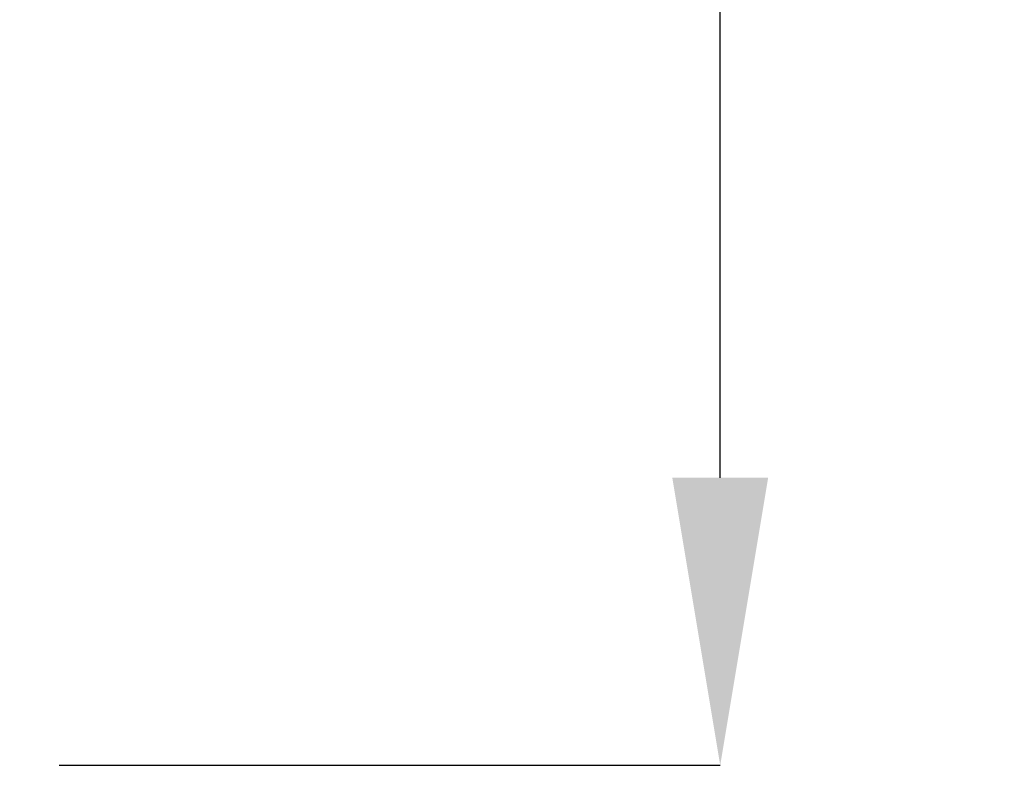
# Model space of a CAD drawing. Extents: x 174.9 to 189.1, y 264.8 to 276.8.
# Drawn here: x 187.2 to 188, y 267.8 to 268.4 of the extents above; entities that cross this region are included whole.
import ezdxf

# ---------------------------------------------------------------- set-up
doc = ezdxf.new("R2010")
doc.units = 0
doc.header["$LTSCALE"] = 8
doc.header["$MEASUREMENT"] = 0
doc.header["$PDSIZE"] = -1
doc.layers.get('Defpoints').update_dxf_attribs({"linetype": 'CONTINUOUS'})
doc.layers.add('DIM', color=7, linetype='CONTINUOUS')
doc.styles.add('SLDTEXTSTYLE0', font='TXT', dxfattribs={"width": 0.75})
doc.dimstyles.new('SLDDIMSTYLE7', dxfattribs={"dimtxt": 0.125, "dimasz": 0.156, "dimexe": 0, "dimexo": 0.0625, "dimgap": 0.03125, "dimtad": 0, "dimtih": 1, "dimtoh": 1, "dimdec": 1, "dimlfac": 24, "dimrnd": 1e-09, "dimzin": 4, "dimdsep": 46, "dimtxsty": 'SLDTEXTSTYLE0', "dimsah": 1, "dimcen": 0.09, "dimadec": 0, "dimazin": 1, "dimtfac": 1, "dimtdec": 3, "dimtofl": 0, "dimtmove": 0, "dimatfit": 3, "dimfxl": 1, "dimfrac": 2, "dimtolj": 1, "dimtzin": 12, "dimarcsym": 0})

# ---------------------------------------------------------------- blocks, each defined once
blk = doc.blocks.new('*D9')
at = {"layer": 'Defpoints', "color": 0}
for p in [(186.96743, 270.47043), (187.76175, 270.47043), (187.12452, 267.76397)]:
    blk.add_point(p, dxfattribs=at)
at = {"layer": 'DIM', "color": 0, "lineweight": -2}
for p, q in [((187.02993, 270.47043), (187.76175, 270.47043)), ((187.76175, 270.22043), (187.76175, 269.33547)), ((187.76175, 268.01397), (187.76175, 269.14797)), ((187.18702, 267.76397), (187.76175, 267.76397))]:
    blk.add_line(p, q, dxfattribs=at)
at = {"layer": 'DIM', "color": 0}
for points in [[(187.72008, 270.22043), (187.80341, 270.22043), (187.76175, 270.47043)], [(187.72008, 268.01397), (187.80341, 268.01397), (187.76175, 267.76397)]]:
    blk.add_solid(points, dxfattribs=at)
at = {"layer": 'DIM', "color": 0, "insert": (187.76175, 269.30422), "char_height": 0.125, "attachment_point": 2, "style": 'SLDTEXTSTYLE0'}
blk.add_mtext('\\A1;65.0 [1650]', dxfattribs=at)

msp = doc.modelspace()

# ---------------------------------------------------------------- dimensions: what is measured, and where the dimension line sits
at = {"layer": 'DIM'}
dim = msp.add_linear_dim(base=(187.76175, 270.47043), p1=(187.12452, 267.76397), p2=(186.96743, 270.47043), angle=90, dimstyle='SLDDIMSTYLE7', override={"dimasz": 0.25}, dxfattribs=at)
dim.commit()
dim.dimension.update_dxf_attribs({"geometry": '*D9', "text_midpoint": (187.76175, 269.24172), "dimtype": 160})

doc.saveas('drawing.dxf')
